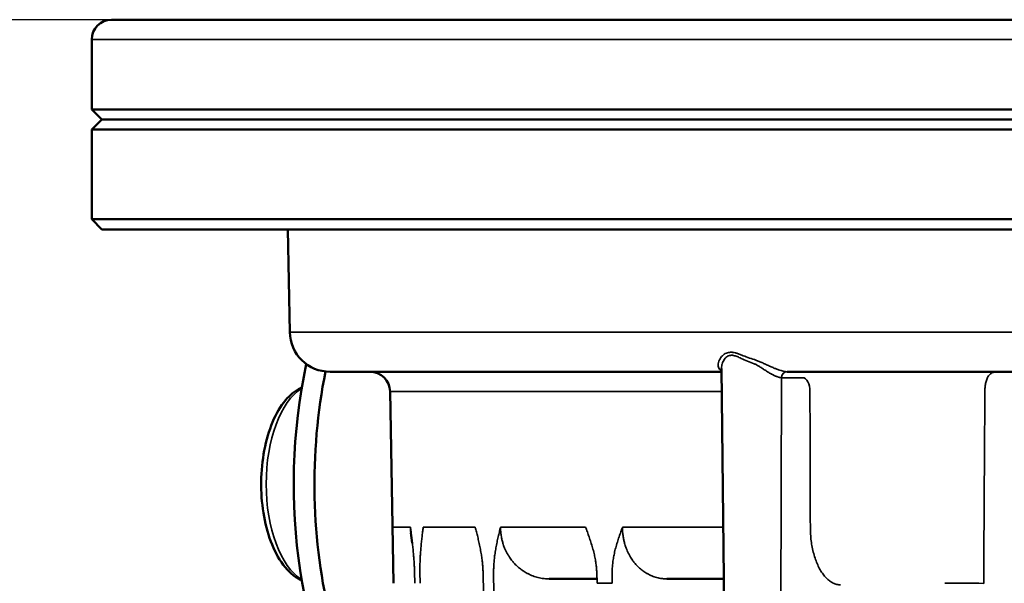
# Model space of a CAD drawing. Units: millimetres. Extents: x 3863 to 4805, y 4186 to 5343.
# Drawn here: x 4393 to 4442, y 5315 to 5343 of the extents above; entities that cross this region are included whole.
import ezdxf

# ---------------------------------------------------------------- set-up
doc = ezdxf.new("R2010")
doc.units = ezdxf.units.MM
doc.header["$LTSCALE"] = 5
doc.layers.get('Defpoints').update_dxf_attribs({"linetype": 'CONTINUOUS'})
for name, color, linetype, lineweight in [('AM_5 ( Bemassung)', 3, 'CONTINUOUS', 25), ('Sichtbar (ISO)', 7, 'CONTINUOUS', 50), ('Sichtbar schmal (ISO)', 7, 'CONTINUOUS', 35)]:
    doc.layers.add(name, color=color, linetype=linetype, lineweight=lineweight)
doc.styles.get("Standard").update_dxf_attribs({"font": 'ARIALUNI.TTF'})
doc.dimstyles.new('BENUTZERDEFINIERTE NORM$0', dxfattribs={"dimtxt": 3.5, "dimasz": 2.5, "dimexe": 1, "dimexo": 0, "dimgap": 1.5, "dimtad": 1, "dimdsep": 46, "dimtxsty": 'Standard', "dimcen": 0, "dimclrd": 256, "dimclre": 256, "dimclrt": 6, "dimadec": 0, "dimazin": 2, "dimtp": 0.1, "dimtm": 0.1, "dimtfac": 0.71, "dimtmove": 0, "dimatfit": 3, "dimfxl": 1, "dimlwd": -1, "dimlwe": -1, "dimarcsym": 0})

# ---------------------------------------------------------------- blocks, each defined once
blk = doc.blocks.new('*D5')
at = {"layer": 'AM_5 ( Bemassung)', "transparency": 16777216}
for p, q in [((4804.008, 5343.288), (4300.716, 5343.288)), ((4310.716, 5268.076), (4310.716, 5318.288)), ((4711.008, 5243.076), (4300.716, 5243.076))]:
    blk.add_line(p, q, dxfattribs=at)
for points in [[(4306.549, 5318.288), (4314.882, 5318.288), (4310.716, 5343.288)], [(4306.549, 5268.076), (4314.882, 5268.076), (4310.716, 5243.076)]]:
    blk.add_solid(points, dxfattribs=at)
at = {"layer": 'Defpoints', "color": 0, "transparency": 16777216}
for p in [(4310.716, 5343.288), (4804.008, 5343.288), (4711.008, 5243.076)]:
    blk.add_point(p, dxfattribs=at)
at = {"layer": 'AM_5 ( Bemassung)', "color": 6, "transparency": 16777216, "insert": (4277.834, 5295.775), "char_height": 35, "attachment_point": 5, "rotation": 90}
blk.add_mtext('100', dxfattribs=at)

msp = doc.modelspace()

# ---------------------------------------------------------------- linework, layer by layer
at = {"layer": 'Sichtbar (ISO)'}
for p, q in [((4397.508, 5343.288), (4583.508, 5343.288)), ((4396.508, 5338.788), (4396.508, 5342.288)), ((4396.508, 5338.788), (4584.508, 5338.788)), ((4397.008, 5338.288), (4396.508, 5338.788)), ((4397.013, 5338.288), (4396.508, 5337.783)), ((4397.008, 5338.288), (4584.008, 5338.288)), ((4396.508, 5337.783), (4584.508, 5337.783)), ((4396.508, 5333.293), (4396.508, 5337.783)), ((4584.508, 5333.293), (4396.508, 5333.293)), ((4397.013, 5332.788), (4396.508, 5333.293)), ((4584.003, 5332.788), (4397.013, 5332.788)), ((4406.423, 5327.643), (4406.333, 5332.788)), ((4428.521, 5285.088), (4428.035, 5325.829)), ((4408.443, 5325.658), (4428.037, 5325.658)), ((4431.32, 5325.658), (4470.847, 5325.658)), ((4411.611, 5315.066), (4411.444, 5324.666)), ((4419.408, 5315.288), (4421.8, 5315.288)), ((4425.305, 5315.288), (4428.161, 5315.288))]:
    msp.add_line(p, q, dxfattribs=at)
for centre, radius, start, end in [((4397.508, 5342.288), 1, 90, 180), ((4408.443, 5327.678), 2.02, 181, 270), ((4410.434, 5324.648), 1.01, 1, 90)]:
    msp.add_arc(centre, radius, start, end, dxfattribs=at)
at = {"layer": 'Sichtbar (ISO)', "extrusion": (0, 0, -1)}
for centre, start_param, end_param in [((4414.124, 5320.038), 0.572742, 1.982906), ((4415.163, 5320.038), 0.239858, 1.955781)]:
    msp.add_ellipse(centre, major_axis=(0, -15), ratio=0.5, start_param=start_param, end_param=end_param, dxfattribs=at)
at = {"layer": 'Sichtbar (ISO)'}
for points in [[(4406.238, 5332.788), (4406.238, 5332.788), (4406.238, 5332.788), (4406.238, 5332.788)], [(4412.489, 5317.592), (4412.511, 5317.424), (4412.532, 5317.255), (4412.552, 5317.08)]]:
    msp.add_open_spline(points, degree=3, dxfattribs=at)
for points, knots in [([(4406.238, 5332.788), (4406.263, 5332.788), (4406.287, 5332.787), (4406.317, 5332.782), (4406.325, 5332.78), (4406.333, 5332.779)], [0, 0, 0, 0, 0.0075696, 0.0075696, 0.01042945, 0.01042945, 0.01042945, 0.01042945]), ([(4407.025, 5324.875), (4407.003, 5324.865), (4406.982, 5324.855), (4406.683, 5324.703), (4406.436, 5324.493), (4405.961, 5323.932), (4405.744, 5323.56), (4405.384, 5322.71), (4405.243, 5322.229), (4405.053, 5321.218), (4405.001, 5320.689), (4404.988, 5319.631), (4405.025, 5319.102), (4405.187, 5318.089), (4405.31, 5317.604), (4405.641, 5316.722), (4405.848, 5316.325), (4406.343, 5315.665), (4406.631, 5315.4), (4406.984, 5315.221), (4407.004, 5315.211), (4407.025, 5315.201)], [0.228025, 0.228025, 0.228025, 0.228025, 0.249819, 0.249819, 0.533549, 0.533549, 0.868839, 0.868839, 1.210123, 1.210123, 1.545501, 1.545501, 1.87857, 1.87857, 2.213311, 2.213311, 2.553511, 2.553511, 2.892752, 2.892752, 2.913568, 2.913568, 2.913568, 2.913568])]:
    msp.add_open_spline(points, degree=3, knots=knots, dxfattribs=at)
at = {"layer": 'Sichtbar schmal (ISO)'}
for p, q in [((4396.508, 5342.288), (4584.508, 5342.288)), ((4406.423, 5327.643), (4559.317, 5327.643)), ((4431.04, 5325.361), (4430.911, 5285.088)), ((4431.06, 5325.361), (4432.098, 5325.361)), ((4428.049, 5324.666), (4411.444, 5324.666)), ((4411.584, 5317.869), (4412.463, 5317.869)), ((4413.104, 5317.869), (4415.713, 5317.869)), ((4416.975, 5317.869), (4421.235, 5317.869)), ((4423.081, 5317.869), (4428.13, 5317.869)), ((4411.615, 5315.066), (4411.606, 5315.617)), ((4412.67, 5315.617), (4412.683, 5315.066)), ((4412.945, 5315.066), (4412.939, 5315.617)), ((4416.099, 5315.617), (4416.13, 5314.535)), ((4416.633, 5314.535), (4416.629, 5315.617)), ((4421.79, 5315.617), (4421.807, 5315.066)), ((4422.562, 5315.066), (4422.563, 5315.617)), ((4411.611, 5315.066), (4411.615, 5315.066)), ((4421.807, 5315.066), (4422.562, 5315.066))]:
    msp.add_line(p, q, dxfattribs=at)
at = {"layer": 'Sichtbar schmal (ISO)', "extrusion": (0, 0, -1)}
for centre, major_axis, ratio, start_param, end_param in [((4434.946, 5327.891), (7.128, 0.28), 0.343172, 2.416308, 2.563418), ((4434.908, 5327.893), (7.016, 0.273), 0.307761, 2.422998, 2.568736), ((4431.3, 5325.359), (0.01, 0.3), 0.86598, 4.692625, 6.259457), ((4431.334, 5327.68), (0.019, 2.022), 0.490529, 3.137094, 3.154214), ((4432.094, 5324.652), (0.006, 0.709), 0.521874, 6.279041, 7.833422), ((4407.744, 5320.038), (0, -5), 0.5, 0.29558, 2.846012), ((4413.054, 5317.139), (-0.502, -0.058), 0.523394, 0.000003, 0.185366), ((4489.835, 5306.705), (78.112, -5.394), 0.081792, 4.001796, 4.034006)]:
    msp.add_ellipse(centre, major_axis=major_axis, ratio=ratio, start_param=start_param, end_param=end_param, dxfattribs=at)
at = {"layer": 'Sichtbar schmal (ISO)'}
for points, knots in [([(4428.037, 5325.712), (4428.024, 5325.718), (4428.012, 5325.725), (4428.001, 5325.733), (4427.975, 5325.751), (4427.952, 5325.772), (4427.932, 5325.797), (4427.913, 5325.822), (4427.897, 5325.851), (4427.886, 5325.884), (4427.874, 5325.917), (4427.868, 5325.955), (4427.867, 5325.995), (4427.866, 5326.035), (4427.871, 5326.079), (4427.882, 5326.123), (4427.893, 5326.166), (4427.909, 5326.21), (4427.929, 5326.252), (4427.949, 5326.293), (4427.973, 5326.332), (4427.999, 5326.367), (4428.026, 5326.403), (4428.054, 5326.435), (4428.084, 5326.463), (4428.114, 5326.491), (4428.146, 5326.516), (4428.178, 5326.537), (4428.211, 5326.558), (4428.245, 5326.576), (4428.279, 5326.59), (4428.314, 5326.604), (4428.349, 5326.615), (4428.384, 5326.622), (4428.419, 5326.629), (4428.455, 5326.634), (4428.491, 5326.635), (4428.509, 5326.635), (4428.528, 5326.635), (4428.547, 5326.635), (4428.566, 5326.634), (4428.585, 5326.632), (4428.605, 5326.63), (4428.645, 5326.625), (4428.687, 5326.618), (4428.734, 5326.607), (4428.78, 5326.596), (4428.83, 5326.581), (4428.883, 5326.562), (4428.937, 5326.543), (4428.995, 5326.52), (4429.058, 5326.493)], [0.035598, 0.035598, 0.035598, 0.035598, 0.0625, 0.0625, 0.0625, 0.125, 0.125, 0.125, 0.1875, 0.1875, 0.1875, 0.25, 0.25, 0.25, 0.3125, 0.3125, 0.3125, 0.375, 0.375, 0.375, 0.4375, 0.4375, 0.4375, 0.5, 0.5, 0.5, 0.5625, 0.5625, 0.5625, 0.625, 0.625, 0.625, 0.6875, 0.6875, 0.6875, 0.75, 0.75, 0.75, 0.78125, 0.78125, 0.78125, 0.8125, 0.8125, 0.8125, 0.875, 0.875, 0.875, 0.9375, 0.9375, 0.9375, 1, 1, 1, 1]), ([(4428.035, 5325.829), (4428.035, 5325.84), (4428.035, 5325.852), (4428.036, 5325.864), (4428.036, 5325.875), (4428.037, 5325.885), (4428.038, 5325.895), (4428.041, 5325.938), (4428.049, 5325.98), (4428.059, 5326.021), (4428.061, 5326.028), (4428.063, 5326.036), (4428.065, 5326.044), (4428.077, 5326.086), (4428.092, 5326.126), (4428.109, 5326.162), (4428.112, 5326.167), (4428.114, 5326.172), (4428.116, 5326.176), (4428.135, 5326.214), (4428.156, 5326.249), (4428.178, 5326.28), (4428.179, 5326.282), (4428.181, 5326.284), (4428.183, 5326.286), (4428.207, 5326.319), (4428.232, 5326.347), (4428.26, 5326.371), (4428.287, 5326.396), (4428.315, 5326.416), (4428.344, 5326.432), (4428.373, 5326.448), (4428.403, 5326.46), (4428.434, 5326.469), (4428.436, 5326.469), (4428.438, 5326.47), (4428.441, 5326.471), (4428.469, 5326.478), (4428.497, 5326.482), (4428.526, 5326.483), (4428.53, 5326.483), (4428.534, 5326.483), (4428.538, 5326.483), (4428.566, 5326.484), (4428.595, 5326.482), (4428.626, 5326.477), (4428.632, 5326.477), (4428.638, 5326.476), (4428.644, 5326.474), (4428.674, 5326.469), (4428.706, 5326.461), (4428.739, 5326.451), (4428.748, 5326.448), (4428.757, 5326.445), (4428.767, 5326.442), (4428.8, 5326.43), (4428.835, 5326.416), (4428.873, 5326.399), (4428.886, 5326.393), (4428.899, 5326.387), (4428.912, 5326.38), (4428.949, 5326.363), (4428.988, 5326.342), (4429.029, 5326.32)], [0.2847214, 0.2847214, 0.2847214, 0.2847214, 0.2996596, 0.2996596, 0.2996596, 0.3125, 0.3125, 0.3125, 0.3651069, 0.3651069, 0.3651069, 0.375, 0.375, 0.375, 0.4304988, 0.4304988, 0.4304988, 0.4375, 0.4375, 0.4375, 0.495958, 0.495958, 0.495958, 0.5, 0.5, 0.5, 0.5625, 0.5625, 0.5625, 0.625, 0.625, 0.625, 0.6875, 0.6875, 0.6875, 0.6924351, 0.6924351, 0.6924351, 0.75, 0.75, 0.75, 0.757942, 0.757942, 0.757942, 0.8125, 0.8125, 0.8125, 0.8234075, 0.8234075, 0.8234075, 0.875, 0.875, 0.875, 0.8888149, 0.8888149, 0.8888149, 0.9375, 0.9375, 0.9375, 0.9542875, 0.9542875, 0.9542875, 1, 1, 1, 1]), ([(4429.682, 5326.266), (4429.729, 5326.252), (4429.778, 5326.234), (4429.832, 5326.213), (4429.886, 5326.192), (4429.945, 5326.168), (4430.005, 5326.141), (4430.066, 5326.115), (4430.13, 5326.086), (4430.194, 5326.056), (4430.259, 5326.026), (4430.324, 5325.996), (4430.387, 5325.967), (4430.451, 5325.937), (4430.513, 5325.909), (4430.572, 5325.884), (4430.63, 5325.858), (4430.686, 5325.835), (4430.738, 5325.814), (4430.791, 5325.793), (4430.84, 5325.774), (4430.886, 5325.758), (4430.932, 5325.741), (4430.975, 5325.727), (4431.016, 5325.715), (4431.056, 5325.703), (4431.094, 5325.693), (4431.129, 5325.685), (4431.164, 5325.677), (4431.196, 5325.671), (4431.225, 5325.666), (4431.254, 5325.662), (4431.28, 5325.66), (4431.303, 5325.659)], [0, 0, 0, 0, 0.090909, 0.090909, 0.090909, 0.181818, 0.181818, 0.181818, 0.272727, 0.272727, 0.272727, 0.363636, 0.363636, 0.363636, 0.454545, 0.454545, 0.454545, 0.545455, 0.545455, 0.545455, 0.636364, 0.636364, 0.636364, 0.727273, 0.727273, 0.727273, 0.818182, 0.818182, 0.818182, 0.909091, 0.909091, 0.909091, 1, 1, 1, 1]), ([(4429.676, 5326.059), (4429.695, 5326.051), (4429.714, 5326.041), (4429.735, 5326.031), (4429.754, 5326.021), (4429.775, 5326.01), (4429.796, 5325.999), (4429.819, 5325.986), (4429.843, 5325.972), (4429.868, 5325.958), (4429.89, 5325.945), (4429.913, 5325.931), (4429.936, 5325.916), (4429.963, 5325.9), (4429.991, 5325.882), (4430.019, 5325.864), (4430.042, 5325.849), (4430.066, 5325.834), (4430.09, 5325.818), (4430.12, 5325.799), (4430.15, 5325.78), (4430.179, 5325.761), (4430.203, 5325.746), (4430.227, 5325.731), (4430.25, 5325.716), (4430.28, 5325.697), (4430.31, 5325.678), (4430.34, 5325.66), (4430.361, 5325.646), (4430.383, 5325.633), (4430.404, 5325.621), (4430.433, 5325.604), (4430.461, 5325.587), (4430.488, 5325.572), (4430.507, 5325.561), (4430.526, 5325.551), (4430.544, 5325.541), (4430.571, 5325.526), (4430.597, 5325.512), (4430.622, 5325.5), (4430.639, 5325.491), (4430.655, 5325.484), (4430.67, 5325.476), (4430.695, 5325.464), (4430.718, 5325.454), (4430.741, 5325.444), (4430.755, 5325.438), (4430.769, 5325.432), (4430.782, 5325.427), (4430.805, 5325.418), (4430.826, 5325.41), (4430.847, 5325.403), (4430.859, 5325.399), (4430.87, 5325.396), (4430.881, 5325.392), (4430.902, 5325.386), (4430.921, 5325.381), (4430.939, 5325.376), (4430.949, 5325.374), (4430.958, 5325.372), (4430.968, 5325.37), (4430.985, 5325.367), (4431.002, 5325.365), (4431.017, 5325.363), (4431.025, 5325.362), (4431.033, 5325.362), (4431.04, 5325.361)], [0.0000051, 0.0000051, 0.0000051, 0.0000051, 0.0463158, 0.0463158, 0.0463158, 0.0909091, 0.0909091, 0.0909091, 0.138775, 0.138775, 0.138775, 0.1818182, 0.1818182, 0.1818182, 0.2311306, 0.2311306, 0.2311306, 0.2727273, 0.2727273, 0.2727273, 0.3234804, 0.3234804, 0.3234804, 0.3636364, 0.3636364, 0.3636364, 0.4160185, 0.4160185, 0.4160185, 0.4545455, 0.4545455, 0.4545455, 0.5080928, 0.5080928, 0.5080928, 0.5454545, 0.5454545, 0.5454545, 0.6005118, 0.6005118, 0.6005118, 0.6363636, 0.6363636, 0.6363636, 0.6927444, 0.6927444, 0.6927444, 0.7272727, 0.7272727, 0.7272727, 0.7850289, 0.7850289, 0.7850289, 0.8181818, 0.8181818, 0.8181818, 0.877484, 0.877484, 0.877484, 0.9090909, 0.9090909, 0.9090909, 0.9697107, 0.9697107, 0.9697107, 1, 1, 1, 1]), ([(4431.04, 5325.361), (4431.043, 5325.361), (4431.047, 5325.361), (4431.05, 5325.361), (4431.054, 5325.361), (4431.057, 5325.361), (4431.06, 5325.361)], [0.0001097, 0.0001097, 0.0001097, 0.0001097, 0.5, 0.5, 0.5, 1, 1, 1, 1]), ([(4441.222, 5324.666), (4441.222, 5324.698), (4441.223, 5324.731), (4441.224, 5324.764), (4441.225, 5324.798), (4441.227, 5324.831), (4441.23, 5324.865), (4441.233, 5324.899), (4441.236, 5324.934), (4441.241, 5324.969), (4441.245, 5325.004), (4441.251, 5325.039), (4441.257, 5325.074), (4441.264, 5325.109), (4441.272, 5325.144), (4441.281, 5325.178), (4441.29, 5325.212), (4441.3, 5325.246), (4441.312, 5325.278), (4441.323, 5325.31), (4441.337, 5325.341), (4441.351, 5325.37), (4441.366, 5325.4), (4441.383, 5325.427), (4441.401, 5325.453), (4441.419, 5325.479), (4441.439, 5325.502), (4441.462, 5325.524), (4441.484, 5325.545), (4441.508, 5325.564), (4441.531, 5325.579), (4441.555, 5325.594), (4441.578, 5325.606), (4441.6, 5325.615), (4441.622, 5325.624), (4441.644, 5325.632), (4441.666, 5325.637), (4441.688, 5325.643), (4441.709, 5325.647), (4441.729, 5325.65), (4441.749, 5325.653), (4441.769, 5325.655), (4441.788, 5325.657), (4441.808, 5325.658), (4441.826, 5325.658), (4441.844, 5325.658)], [0, 0, 0, 0, 0.066667, 0.066667, 0.066667, 0.133333, 0.133333, 0.133333, 0.2, 0.2, 0.2, 0.266667, 0.266667, 0.266667, 0.333333, 0.333333, 0.333333, 0.4, 0.4, 0.4, 0.466667, 0.466667, 0.466667, 0.533333, 0.533333, 0.533333, 0.6, 0.6, 0.6, 0.666667, 0.666667, 0.666667, 0.733333, 0.733333, 0.733333, 0.8, 0.8, 0.8, 0.866667, 0.866667, 0.866667, 0.933333, 0.933333, 0.933333, 1, 1, 1, 1]), ([(4441.161, 5315.064), (4441.166, 5316.008), (4441.172, 5316.951), (4441.178, 5317.894), (4441.178, 5318.018), (4441.179, 5318.143), (4441.18, 5318.268), (4441.186, 5319.283), (4441.193, 5320.298), (4441.199, 5321.312), (4441.2, 5321.364), (4441.2, 5321.416), (4441.2, 5321.469), (4441.207, 5322.535), (4441.215, 5323.601), (4441.222, 5324.666)], [0, 0, 0, 0, 0.294369, 0.294369, 0.294369, 0.333333, 0.333333, 0.333333, 0.650362, 0.650362, 0.650362, 0.666667, 0.666667, 0.666667, 1, 1, 1, 1]), ([(4411.587, 5317.13), (4411.586, 5317.221), (4411.585, 5317.309), (4411.585, 5317.393), (4411.585, 5317.477), (4411.585, 5317.557), (4411.584, 5317.636), (4411.584, 5317.715), (4411.584, 5317.793), (4411.584, 5317.869)], [0.0000027, 0.0000027, 0.0000027, 0.0000027, 0.3333333, 0.3333333, 0.3333333, 0.6666667, 0.6666667, 0.6666667, 1, 1, 1, 1]), ([(4412.463, 5317.869), (4412.472, 5317.793), (4412.482, 5317.715), (4412.493, 5317.636), (4412.503, 5317.556), (4412.513, 5317.475), (4412.524, 5317.391), (4412.534, 5317.307), (4412.545, 5317.22), (4412.555, 5317.13)], [0, 0, 0, 0, 0.3333333, 0.3333333, 0.3333333, 0.6666667, 0.6666667, 0.6666667, 0.9999999, 0.9999999, 0.9999999, 0.9999999]), ([(4412.511, 5317.423), (4412.506, 5317.447), (4412.502, 5317.471), (4412.498, 5317.495), (4412.493, 5317.523), (4412.489, 5317.551), (4412.485, 5317.579), (4412.475, 5317.655), (4412.468, 5317.73), (4412.465, 5317.806), (4412.464, 5317.827), (4412.463, 5317.848), (4412.463, 5317.869)], [0.8897414, 0.8897414, 0.8897414, 0.8897414, 0.9077172, 0.9077172, 0.9077172, 0.9285714, 0.9285714, 0.9285714, 0.9846143, 0.9846143, 0.9846143, 1, 1, 1, 1]), ([(4412.489, 5317.592), (4412.48, 5317.664), (4412.473, 5317.736), (4412.467, 5317.807), (4412.465, 5317.827), (4412.464, 5317.848), (4412.463, 5317.869)], [0.6830095, 0.6830095, 0.6830095, 0.6830095, 0.9282697, 0.9282697, 0.9282697, 1, 1, 1, 1]), ([(4413.016, 5317.13), (4413.025, 5317.221), (4413.035, 5317.309), (4413.045, 5317.393), (4413.055, 5317.477), (4413.064, 5317.557), (4413.074, 5317.636), (4413.084, 5317.715), (4413.094, 5317.793), (4413.104, 5317.869)], [0.0000027, 0.0000027, 0.0000027, 0.0000027, 0.3333333, 0.3333333, 0.3333333, 0.6666667, 0.6666667, 0.6666667, 1, 1, 1, 1]), ([(4415.713, 5317.869), (4415.732, 5317.793), (4415.751, 5317.715), (4415.771, 5317.636), (4415.791, 5317.556), (4415.811, 5317.475), (4415.832, 5317.391), (4415.852, 5317.307), (4415.872, 5317.22), (4415.892, 5317.13)], [0, 0, 0, 0, 0.3333333, 0.3333333, 0.3333333, 0.6666667, 0.6666667, 0.6666667, 0.9999999, 0.9999999, 0.9999999, 0.9999999]), ([(4416.8, 5317.13), (4416.819, 5317.221), (4416.839, 5317.309), (4416.858, 5317.393), (4416.878, 5317.477), (4416.897, 5317.557), (4416.917, 5317.636), (4416.936, 5317.715), (4416.956, 5317.793), (4416.975, 5317.869)], [0.0000027, 0.0000027, 0.0000027, 0.0000027, 0.3333333, 0.3333333, 0.3333333, 0.6666667, 0.6666667, 0.6666667, 1, 1, 1, 1]), ([(4416.975, 5317.869), (4416.975, 5317.853), (4416.975, 5317.836), (4416.976, 5317.82), (4416.977, 5317.74), (4416.982, 5317.66), (4416.991, 5317.58), (4416.993, 5317.556), (4416.996, 5317.532), (4416.999, 5317.509), (4417.008, 5317.437), (4417.021, 5317.365), (4417.036, 5317.295), (4417.042, 5317.264), (4417.049, 5317.234), (4417.057, 5317.203), (4417.073, 5317.141), (4417.09, 5317.079), (4417.11, 5317.019), (4417.122, 5316.982), (4417.135, 5316.946), (4417.148, 5316.91), (4417.168, 5316.857), (4417.189, 5316.805), (4417.212, 5316.754), (4417.231, 5316.712), (4417.251, 5316.671), (4417.272, 5316.63), (4417.294, 5316.587), (4417.317, 5316.545), (4417.342, 5316.503), (4417.369, 5316.457), (4417.397, 5316.411), (4417.427, 5316.367), (4417.45, 5316.333), (4417.473, 5316.3), (4417.498, 5316.267), (4417.534, 5316.218), (4417.572, 5316.17), (4417.612, 5316.124), (4417.633, 5316.099), (4417.656, 5316.075), (4417.678, 5316.051), (4417.725, 5316.001), (4417.773, 5315.953), (4417.823, 5315.908), (4417.842, 5315.891), (4417.861, 5315.874), (4417.88, 5315.857), (4417.937, 5315.809), (4417.996, 5315.763), (4418.057, 5315.72), (4418.071, 5315.71), (4418.086, 5315.7), (4418.101, 5315.69), (4418.169, 5315.644), (4418.239, 5315.602), (4418.311, 5315.563), (4418.32, 5315.559), (4418.329, 5315.554), (4418.339, 5315.549), (4418.42, 5315.507), (4418.505, 5315.469), (4418.59, 5315.437), (4418.676, 5315.405), (4418.763, 5315.378), (4418.852, 5315.356), (4418.856, 5315.355), (4418.861, 5315.354), (4418.865, 5315.353), (4418.95, 5315.332), (4419.037, 5315.317), (4419.126, 5315.306), (4419.137, 5315.304), (4419.149, 5315.303), (4419.161, 5315.302), (4419.243, 5315.293), (4419.325, 5315.288), (4419.408, 5315.288)], [0, 0, 0, 0, 0.0118948, 0.0118948, 0.0118948, 0.0714286, 0.0714286, 0.0714286, 0.0890424, 0.0890424, 0.0890424, 0.1428571, 0.1428571, 0.1428571, 0.1662098, 0.1662098, 0.1662098, 0.2142857, 0.2142857, 0.2142857, 0.243383, 0.243383, 0.243383, 0.2857143, 0.2857143, 0.2857143, 0.3204868, 0.3204868, 0.3204868, 0.3571429, 0.3571429, 0.3571429, 0.3976262, 0.3976262, 0.3976262, 0.4285714, 0.4285714, 0.4285714, 0.474801, 0.474801, 0.474801, 0.5, 0.5, 0.5, 0.5519605, 0.5519605, 0.5519605, 0.5714286, 0.5714286, 0.5714286, 0.6290921, 0.6290921, 0.6290921, 0.6428571, 0.6428571, 0.6428571, 0.7062259, 0.7062259, 0.7062259, 0.7142857, 0.7142857, 0.7142857, 0.7857143, 0.7857143, 0.7857143, 0.8571429, 0.8571429, 0.8571429, 0.8605176, 0.8605176, 0.8605176, 0.9285714, 0.9285714, 0.9285714, 0.9376874, 0.9376874, 0.9376874, 0.9999949, 0.9999949, 0.9999949, 0.9999949]), ([(4421.235, 5317.869), (4421.263, 5317.793), (4421.292, 5317.715), (4421.321, 5317.636), (4421.35, 5317.556), (4421.379, 5317.475), (4421.409, 5317.391), (4421.438, 5317.307), (4421.468, 5317.22), (4421.497, 5317.13)], [0, 0, 0, 0, 0.3333333, 0.3333333, 0.3333333, 0.6666667, 0.6666667, 0.6666667, 0.9999999, 0.9999999, 0.9999999, 0.9999999]), ([(4422.823, 5317.13), (4422.852, 5317.221), (4422.881, 5317.309), (4422.91, 5317.393), (4422.938, 5317.477), (4422.967, 5317.557), (4422.995, 5317.636), (4423.024, 5317.715), (4423.053, 5317.793), (4423.081, 5317.869)], [0.0000027, 0.0000027, 0.0000027, 0.0000027, 0.3333333, 0.3333333, 0.3333333, 0.6666667, 0.6666667, 0.6666667, 1, 1, 1, 1]), ([(4423.081, 5317.869), (4423.081, 5317.853), (4423.081, 5317.836), (4423.081, 5317.82), (4423.082, 5317.74), (4423.086, 5317.66), (4423.093, 5317.58), (4423.095, 5317.556), (4423.097, 5317.532), (4423.1, 5317.509), (4423.108, 5317.437), (4423.119, 5317.365), (4423.132, 5317.295), (4423.138, 5317.264), (4423.145, 5317.234), (4423.151, 5317.203), (4423.165, 5317.141), (4423.181, 5317.079), (4423.199, 5317.019), (4423.21, 5316.982), (4423.221, 5316.946), (4423.233, 5316.91), (4423.251, 5316.857), (4423.27, 5316.805), (4423.291, 5316.754), (4423.308, 5316.712), (4423.326, 5316.671), (4423.345, 5316.63), (4423.365, 5316.587), (4423.386, 5316.545), (4423.409, 5316.503), (4423.433, 5316.457), (4423.459, 5316.411), (4423.486, 5316.367), (4423.507, 5316.333), (4423.528, 5316.3), (4423.551, 5316.267), (4423.584, 5316.218), (4423.619, 5316.17), (4423.655, 5316.124), (4423.675, 5316.099), (4423.695, 5316.075), (4423.715, 5316.051), (4423.758, 5316.001), (4423.802, 5315.953), (4423.848, 5315.908), (4423.865, 5315.891), (4423.883, 5315.874), (4423.9, 5315.857), (4423.952, 5315.809), (4424.006, 5315.763), (4424.062, 5315.72), (4424.076, 5315.71), (4424.089, 5315.7), (4424.103, 5315.69), (4424.165, 5315.644), (4424.229, 5315.602), (4424.295, 5315.563), (4424.304, 5315.559), (4424.312, 5315.554), (4424.321, 5315.549), (4424.396, 5315.507), (4424.473, 5315.469), (4424.552, 5315.437), (4424.631, 5315.405), (4424.711, 5315.378), (4424.793, 5315.356), (4424.797, 5315.355), (4424.801, 5315.354), (4424.805, 5315.353), (4424.883, 5315.332), (4424.963, 5315.317), (4425.045, 5315.306), (4425.056, 5315.304), (4425.067, 5315.303), (4425.078, 5315.302), (4425.153, 5315.293), (4425.229, 5315.288), (4425.305, 5315.288)], [0, 0, 0, 0, 0.0118948, 0.0118948, 0.0118948, 0.0714286, 0.0714286, 0.0714286, 0.0890424, 0.0890424, 0.0890424, 0.1428571, 0.1428571, 0.1428571, 0.1662098, 0.1662098, 0.1662098, 0.2142857, 0.2142857, 0.2142857, 0.243383, 0.243383, 0.243383, 0.2857143, 0.2857143, 0.2857143, 0.3204868, 0.3204868, 0.3204868, 0.3571429, 0.3571429, 0.3571429, 0.3976262, 0.3976262, 0.3976262, 0.4285714, 0.4285714, 0.4285714, 0.474801, 0.474801, 0.474801, 0.5, 0.5, 0.5, 0.5519605, 0.5519605, 0.5519605, 0.5714286, 0.5714286, 0.5714286, 0.6290921, 0.6290921, 0.6290921, 0.6428571, 0.6428571, 0.6428571, 0.7062259, 0.7062259, 0.7062259, 0.7142857, 0.7142857, 0.7142857, 0.7857143, 0.7857143, 0.7857143, 0.8571429, 0.8571429, 0.8571429, 0.8605176, 0.8605176, 0.8605176, 0.9285714, 0.9285714, 0.9285714, 0.9376874, 0.9376874, 0.9376874, 0.9999949, 0.9999949, 0.9999949, 0.9999949]), ([(4411.606, 5315.617), (4411.604, 5315.684), (4411.603, 5315.755), (4411.602, 5315.828), (4411.601, 5315.902), (4411.6, 5315.978), (4411.599, 5316.058), (4411.597, 5316.137), (4411.596, 5316.22), (4411.595, 5316.304), (4411.594, 5316.389), (4411.593, 5316.477), (4411.592, 5316.566), (4411.591, 5316.656), (4411.59, 5316.747), (4411.589, 5316.841), (4411.588, 5316.935), (4411.587, 5317.031), (4411.587, 5317.13)], [0.0000004, 0.0000004, 0.0000004, 0.0000004, 0.1666667, 0.1666667, 0.1666667, 0.3333333, 0.3333333, 0.3333333, 0.5, 0.5, 0.5, 0.6666667, 0.6666667, 0.6666667, 0.8333333, 0.8333333, 0.8333333, 1, 1, 1, 1]), ([(4412.555, 5317.13), (4412.567, 5317.031), (4412.577, 5316.935), (4412.587, 5316.841), (4412.597, 5316.747), (4412.606, 5316.655), (4412.614, 5316.566), (4412.622, 5316.476), (4412.629, 5316.389), (4412.636, 5316.304), (4412.642, 5316.219), (4412.647, 5316.137), (4412.652, 5316.058), (4412.657, 5315.978), (4412.66, 5315.902), (4412.663, 5315.828), (4412.666, 5315.755), (4412.668, 5315.684), (4412.67, 5315.617)], [0, 0, 0, 0, 0.1666667, 0.1666667, 0.1666667, 0.3333333, 0.3333333, 0.3333333, 0.5, 0.5, 0.5, 0.6666667, 0.6666667, 0.6666667, 0.8333333, 0.8333333, 0.8333333, 0.9999993, 0.9999993, 0.9999993, 0.9999993]), ([(4412.939, 5315.617), (4412.938, 5315.684), (4412.938, 5315.755), (4412.939, 5315.828), (4412.939, 5315.902), (4412.941, 5315.978), (4412.943, 5316.058), (4412.945, 5316.137), (4412.948, 5316.219), (4412.952, 5316.304), (4412.956, 5316.389), (4412.961, 5316.477), (4412.967, 5316.566), (4412.973, 5316.656), (4412.981, 5316.747), (4412.989, 5316.841), (4412.997, 5316.935), (4413.006, 5317.031), (4413.016, 5317.13)], [0.0000004, 0.0000004, 0.0000004, 0.0000004, 0.1666667, 0.1666667, 0.1666667, 0.3333333, 0.3333333, 0.3333333, 0.5, 0.5, 0.5, 0.6666667, 0.6666667, 0.6666667, 0.8333333, 0.8333333, 0.8333333, 1, 1, 1, 1]), ([(4415.892, 5317.13), (4415.914, 5317.031), (4415.935, 5316.935), (4415.953, 5316.841), (4415.972, 5316.747), (4415.988, 5316.655), (4416.003, 5316.566), (4416.018, 5316.477), (4416.031, 5316.389), (4416.042, 5316.304), (4416.054, 5316.219), (4416.063, 5316.137), (4416.071, 5316.058), (4416.079, 5315.978), (4416.085, 5315.902), (4416.09, 5315.828), (4416.094, 5315.755), (4416.097, 5315.684), (4416.099, 5315.617)], [0, 0, 0, 0, 0.1666667, 0.1666667, 0.1666667, 0.3333333, 0.3333333, 0.3333333, 0.5, 0.5, 0.5, 0.6666667, 0.6666667, 0.6666667, 0.8333333, 0.8333333, 0.8333333, 0.9999986, 0.9999986, 0.9999986, 0.9999986]), ([(4416.629, 5315.617), (4416.628, 5315.684), (4416.629, 5315.755), (4416.632, 5315.828), (4416.634, 5315.902), (4416.638, 5315.978), (4416.644, 5316.058), (4416.65, 5316.137), (4416.657, 5316.219), (4416.666, 5316.304), (4416.675, 5316.389), (4416.686, 5316.477), (4416.699, 5316.566), (4416.712, 5316.655), (4416.727, 5316.747), (4416.744, 5316.841), (4416.76, 5316.935), (4416.779, 5317.031), (4416.8, 5317.13)], [0.0000009, 0.0000009, 0.0000009, 0.0000009, 0.1666667, 0.1666667, 0.1666667, 0.3333333, 0.3333333, 0.3333333, 0.5, 0.5, 0.5, 0.6666667, 0.6666667, 0.6666667, 0.8333333, 0.8333333, 0.8333333, 1, 1, 1, 1]), ([(4421.497, 5317.13), (4421.528, 5317.031), (4421.558, 5316.935), (4421.584, 5316.841), (4421.611, 5316.747), (4421.635, 5316.655), (4421.656, 5316.566), (4421.677, 5316.477), (4421.695, 5316.389), (4421.711, 5316.304), (4421.727, 5316.219), (4421.741, 5316.137), (4421.752, 5316.058), (4421.762, 5315.978), (4421.771, 5315.902), (4421.777, 5315.828), (4421.783, 5315.755), (4421.787, 5315.684), (4421.79, 5315.617)], [0, 0, 0, 0, 0.1666667, 0.1666667, 0.1666667, 0.3333333, 0.3333333, 0.3333333, 0.5, 0.5, 0.5, 0.6666667, 0.6666667, 0.6666667, 0.8333333, 0.8333333, 0.8333333, 0.9999993, 0.9999993, 0.9999993, 0.9999993]), ([(4422.563, 5315.617), (4422.564, 5315.684), (4422.566, 5315.755), (4422.57, 5315.828), (4422.574, 5315.902), (4422.58, 5315.978), (4422.589, 5316.058), (4422.598, 5316.137), (4422.609, 5316.219), (4422.623, 5316.304), (4422.637, 5316.389), (4422.654, 5316.477), (4422.673, 5316.566), (4422.693, 5316.655), (4422.715, 5316.747), (4422.74, 5316.841), (4422.765, 5316.935), (4422.793, 5317.031), (4422.823, 5317.13)], [0.0000004, 0.0000004, 0.0000004, 0.0000004, 0.1666667, 0.1666667, 0.1666667, 0.3333333, 0.3333333, 0.3333333, 0.5, 0.5, 0.5, 0.6666667, 0.6666667, 0.6666667, 0.8333333, 0.8333333, 0.8333333, 1, 1, 1, 1])]:
    msp.add_open_spline(points, degree=3, knots=knots, dxfattribs=at)
for points in [[(4432.464, 5324.663), (4432.471, 5322.398), (4432.477, 5320.133), (4432.484, 5317.866)], [(4432.484, 5317.866), (4432.484, 5317.755), (4432.491, 5317.532), (4432.523, 5317.196), (4432.575, 5316.868), (4432.647, 5316.553), (4432.739, 5316.258), (4432.849, 5315.983), (4432.976, 5315.733), (4433.119, 5315.514), (4433.276, 5315.328), (4433.446, 5315.18), (4433.625, 5315.071), (4433.81, 5315.005), (4433.934, 5314.991), (4433.997, 5314.991)]]:
    msp.add_open_spline(points, degree=3, dxfattribs=at)

# ---------------------------------------------------------------- dimensions: what is measured, and where the dimension line sits
at = {"layer": 'AM_5 ( Bemassung)'}
dim = msp.add_linear_dim(base=(4310.716, 5343.288), p1=(4711.008, 5243.076), p2=(4804.008, 5343.288), angle=90, dimstyle='BENUTZERDEFINIERTE NORM$0', override={"dimscale": 10, "dimdec": 0}, dxfattribs=at)
dim.commit()
dim.dimension.update_dxf_attribs({"geometry": '*D5', "text_midpoint": (4310.716, 5295.775), "dimtype": 160})

doc.saveas('drawing.dxf')
